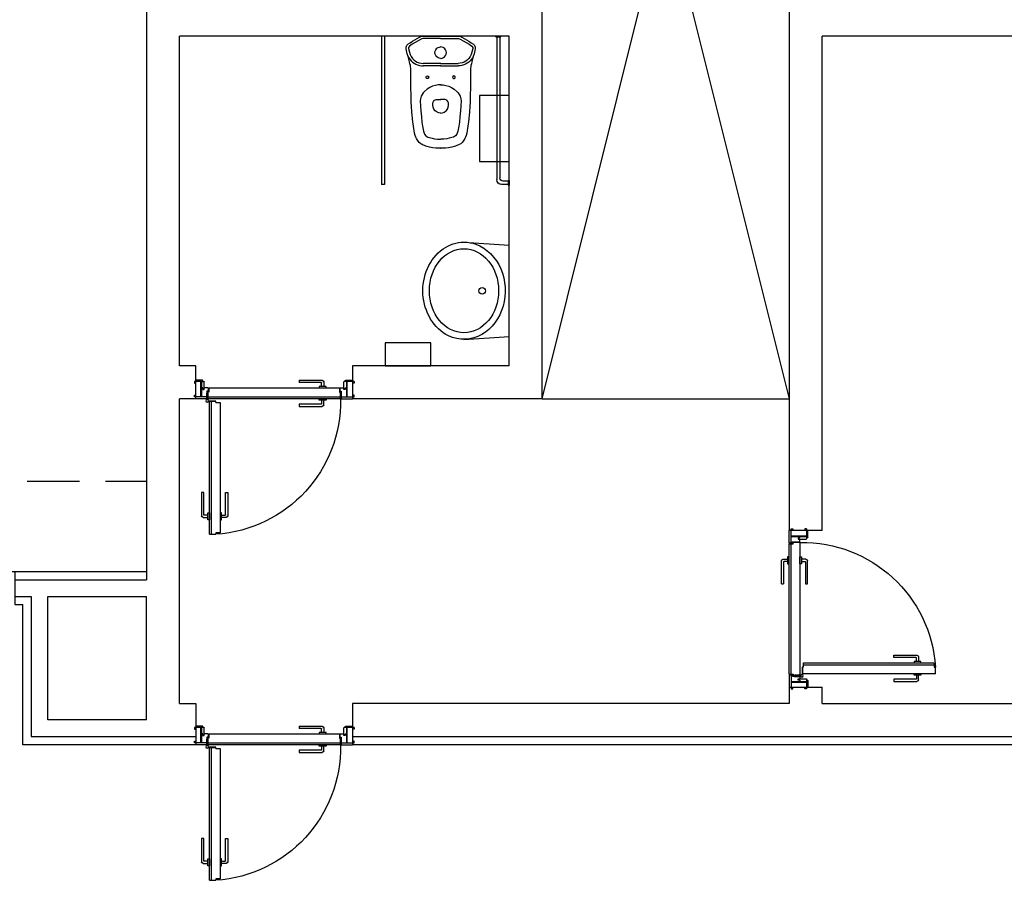
# Model space of a CAD drawing. Extents: x 1010 to 1163, y -536 to -134.
# Drawn here: x 1037 to 1043, y -340 to -335 of the extents above; entities that cross this region are included whole.
import ezdxf

# ---------------------------------------------------------------- set-up
doc = ezdxf.new("R2010")
doc.units = 0
doc.header["$MEASUREMENT"] = 0
doc.linetypes.add('ref NEXE nivell +14.00$0$HIDDEN2', pattern=[4.7625, 3.175, -1.5875])
doc.layers.get('0').update_dxf_attribs({"linetype": 'CONTINUOUS'})
doc.layers.add('ARQUITECTURA', color=7, linetype='CONTINUOUS')

# ---------------------------------------------------------------- blocks, each defined once
blk = doc.blocks.new('ref NEXE nivell +14.00$0$lavabo minus')
for p, q in [((-0.2941, 0.2735), (-0.2774, 0)), ((0.2959, 0.2735), (0.2774, 0)), ((-0.2774, 0), (0.2774, 0))]:
    blk.add_line(p, q)
blk.add_circle((0.0009, 0.1635), 0.02)
blk.add_ellipse((0.0009, 0.2735), major_axis=(0.255, 0), ratio=0.823529)
blk.add_open_spline([(0.2959, 0.2735), (0.2959, 0.3184), (0.2813, 0.363), (0.1981, 0.4824), (0.0874, 0.5294), (-0.1277, 0.5164), (-0.2303, 0.4561), (-0.3029, 0.3037), (-0.3001, 0.2275), (-0.2306, 0.1038), (-0.1662, 0.0571), (-0.0186, 0.0155), (0.0643, 0.0205), (0.2037, 0.08), (0.2598, 0.135), (0.2916, 0.2244), (0.2959, 0.249), (0.2959, 0.2735)], degree=3, knots=[0, 0, 0, 0, 0.520759, 0.520759, 1.644157, 1.644157, 2.767556, 2.767556, 3.575256, 3.575256, 4.382957, 4.382957, 5.190658, 5.190658, 5.998358, 5.998358, 6.283185, 6.283185, 6.283185, 6.283185])
blk = doc.blocks.new('*U13')
for p, q in [((-0.36, 0), (-0.36, 0.9)), ((-0.34, 0.9), (-0.36, 0.9)), ((-0.34, 0), (-0.34, 0.9)), ((0.41, 0.9), (0.37, 0.9)), ((0.41, 0.875), (0.41, 0.905)), ((0.41, 0.905), (0.415, 0.905)), ((0.415, 0.875), (0.415, 0.905)), ((0.34, 0.005), (0.34, 0.87)), ((0.36, 0.005), (0.36, 0.86)), ((0.41, 0.88), (0.38, 0.88)), ((0.41, 0.875), (0.415, 0.875)), ((-0.0972, 0.5947), (-0.0892, 0.6043)), ((-0.0892, 0.6043), (-0.0772, 0.6126)), ((-0.0772, 0.6126), (-0.0686, 0.6159)), ((-0.0686, 0.6159), (-0.0524, 0.6198)), ((-0.0524, 0.6198), (-0.037, 0.6225)), ((-0.037, 0.6225), (-0.0191, 0.6244)), ((-0.0191, 0.6244), (-0.0003, 0.625)), ((0.0191, 0.6244), (0.0004, 0.625)), ((0.037, 0.6225), (0.0191, 0.6244)), ((0.0524, 0.6198), (0.037, 0.6225)), ((0.0687, 0.6159), (0.0524, 0.6198)), ((0.0773, 0.6126), (0.0687, 0.6159)), ((0.0893, 0.6043), (0.0773, 0.6126)), ((0.0973, 0.5947), (0.0893, 0.6043)), ((-0.1135, 0.5223), (-0.1102, 0.5454)), ((-0.1102, 0.5454), (-0.1045, 0.5765)), ((-0.1045, 0.5765), (-0.0972, 0.5947)), ((0.1046, 0.5765), (0.0973, 0.5947)), ((0.1103, 0.5454), (0.1046, 0.5765)), ((0.1135, 0.5223), (0.1103, 0.5454)), ((-0.1203, 0.4528), (-0.1172, 0.4886)), ((-0.1172, 0.4886), (-0.1135, 0.5223)), ((0.1173, 0.4886), (0.1135, 0.5223)), ((0.1204, 0.4528), (0.1173, 0.4886)), ((-0.1236, 0.3926), (-0.1222, 0.424)), ((-0.1222, 0.424), (-0.1203, 0.4528)), ((-0.0455, 0.4313), (-0.0469, 0.42)), ((-0.0469, 0.42), (-0.0469, 0.405)), ((-0.041, 0.4427), (-0.0455, 0.4313)), ((-0.0336, 0.4528), (-0.041, 0.4427)), ((-0.0213, 0.4618), (-0.0336, 0.4528)), ((-0.0113, 0.4656), (-0.0213, 0.4618)), ((0.0001, 0.467), (-0.0113, 0.4656)), ((-0.0001, 0.467), (0.0113, 0.4656)), ((0.0113, 0.4656), (0.0213, 0.4618)), ((0.0213, 0.4618), (0.0336, 0.4528)), ((0.0336, 0.4528), (0.0411, 0.4427)), ((0.0411, 0.4427), (0.0455, 0.4313)), ((0.0455, 0.4313), (0.0469, 0.42)), ((0.0469, 0.42), (0.0469, 0.405)), ((0.1222, 0.424), (0.1204, 0.4528)), ((0.1236, 0.3926), (0.1222, 0.424)), ((-0.1229, 0.3798), (-0.1236, 0.3926)), ((-0.1186, 0.3638), (-0.1229, 0.3798)), ((-0.1072, 0.3448), (-0.1186, 0.3638)), ((-0.0469, 0.405), (-0.0445, 0.3955)), ((-0.0445, 0.3955), (-0.0375, 0.388)), ((-0.0375, 0.388), (-0.0269, 0.385)), ((-0.0269, 0.385), (0.0001, 0.385)), ((0.0269, 0.385), (-0.0001, 0.385)), ((0.0375, 0.388), (0.0269, 0.385)), ((0.0445, 0.3955), (0.0375, 0.388)), ((0.0469, 0.405), (0.0445, 0.3955)), ((0.1072, 0.3448), (0.1186, 0.3638)), ((0.1186, 0.3638), (0.1229, 0.3798)), ((0.1229, 0.3798), (0.1236, 0.3926)), ((-0.1002, 0.3371), (-0.1072, 0.3448)), ((-0.0822, 0.3216), (-0.1002, 0.3371)), ((-0.0667, 0.3119), (-0.0822, 0.3216)), ((-0.049, 0.3039), (-0.0667, 0.3119)), ((-0.0313, 0.2985), (-0.049, 0.3039)), ((0.0313, 0.2985), (0.0491, 0.3039)), ((0.0491, 0.3039), (0.0667, 0.3119)), ((0.0667, 0.3119), (0.0822, 0.3216)), ((0.0822, 0.3216), (0.1002, 0.3371)), ((0.1002, 0.3371), (0.1072, 0.3448)), ((-0.087, 0.2519), (-0.0876, 0.249)), ((-0.0876, 0.249), (-0.087, 0.2461)), ((-0.0854, 0.2543), (-0.087, 0.2519)), ((-0.087, 0.2461), (-0.0854, 0.2437)), ((-0.083, 0.2559), (-0.0854, 0.2543)), ((-0.0854, 0.2437), (-0.083, 0.2421)), ((-0.0801, 0.2565), (-0.083, 0.2559)), ((-0.083, 0.2421), (-0.0801, 0.2415)), ((-0.0772, 0.2559), (-0.0801, 0.2565)), ((-0.0801, 0.2415), (-0.0772, 0.2421)), ((-0.0748, 0.2543), (-0.0772, 0.2559)), ((-0.0772, 0.2421), (-0.0748, 0.2437)), ((-0.0732, 0.2519), (-0.0748, 0.2543)), ((-0.0748, 0.2437), (-0.0732, 0.2461)), ((-0.0726, 0.249), (-0.0732, 0.2519)), ((-0.0732, 0.2461), (-0.0726, 0.249)), ((-0.0155, 0.2959), (-0.0313, 0.2985)), ((0.0001, 0.295), (-0.0155, 0.2959)), ((-0.0001, 0.295), (0.0155, 0.2959)), ((0.0155, 0.2959), (0.0313, 0.2985)), ((0.0726, 0.249), (0.0732, 0.2519)), ((0.0732, 0.2461), (0.0726, 0.249)), ((0.0732, 0.2519), (0.0748, 0.2543)), ((0.0748, 0.2437), (0.0732, 0.2461)), ((0.0748, 0.2543), (0.0773, 0.2559)), ((0.0773, 0.2421), (0.0748, 0.2437)), ((0.0773, 0.2559), (0.0801, 0.2565)), ((0.0801, 0.2415), (0.0773, 0.2421)), ((0.0801, 0.2565), (0.083, 0.2559)), ((0.083, 0.2421), (0.0801, 0.2415)), ((0.083, 0.2559), (0.0854, 0.2543)), ((0.0854, 0.2437), (0.083, 0.2421)), ((0.0854, 0.2543), (0.0871, 0.2519)), ((0.0871, 0.2461), (0.0854, 0.2437)), ((0.0871, 0.2519), (0.0876, 0.249)), ((0.0876, 0.249), (0.0871, 0.2461)), ((-0.1284, 0.1776), (-0.1173, 0.1794)), ((-0.1173, 0.1794), (-0.1066, 0.18)), ((0.0001, 0.18), (-0.1066, 0.18)), ((-0.0001, 0.18), (0.1066, 0.18)), ((0.1174, 0.1794), (0.1066, 0.18)), ((0.1284, 0.1776), (0.1174, 0.1794)), ((-0.1983, 0.1199), (-0.1927, 0.1308)), ((-0.1927, 0.1308), (-0.1864, 0.1402)), ((-0.1864, 0.1402), (-0.1789, 0.1491)), ((-0.1857, 0.111), (-0.1799, 0.123)), ((-0.1799, 0.123), (-0.1714, 0.135)), ((-0.1789, 0.1491), (-0.1704, 0.157)), ((-0.1714, 0.135), (-0.1631, 0.1435)), ((-0.1704, 0.157), (-0.1608, 0.164)), ((-0.1631, 0.1435), (-0.1533, 0.151)), ((-0.1608, 0.164), (-0.1499, 0.1701)), ((-0.1533, 0.151), (-0.1421, 0.1572)), ((-0.1499, 0.1701), (-0.1396, 0.1744)), ((-0.1421, 0.1572), (-0.1306, 0.1615)), ((-0.1396, 0.1744), (-0.1284, 0.1776)), ((-0.1306, 0.1615), (-0.1185, 0.1642)), ((-0.1185, 0.1642), (-0.1066, 0.165)), ((0.0001, 0.165), (-0.1066, 0.165)), ((-0.0239, 0.1254), (-0.03, 0.1178)), ((-0.0174, 0.1303), (-0.0239, 0.1254)), ((-0.0091, 0.1337), (-0.0174, 0.1303)), ((0, 0.135), (-0.0091, 0.1337)), ((-0.0001, 0.165), (0.1066, 0.165)), ((0, 0.135), (0.0092, 0.1337)), ((0.0092, 0.1337), (0.0174, 0.1303)), ((0.0174, 0.1303), (0.024, 0.1254)), ((0.024, 0.1254), (0.03, 0.1178)), ((0.1185, 0.1642), (0.1066, 0.165)), ((0.1306, 0.1615), (0.1185, 0.1642)), ((0.1397, 0.1744), (0.1284, 0.1776)), ((0.1422, 0.1572), (0.1306, 0.1615)), ((0.15, 0.1701), (0.1397, 0.1744)), ((0.1533, 0.151), (0.1422, 0.1572)), ((0.1609, 0.164), (0.15, 0.1701)), ((0.1631, 0.1435), (0.1533, 0.151)), ((0.1704, 0.157), (0.1609, 0.164)), ((0.1715, 0.135), (0.1631, 0.1435)), ((0.179, 0.1491), (0.1704, 0.157)), ((0.18, 0.123), (0.1715, 0.135)), ((0.1865, 0.1402), (0.179, 0.1491)), ((0.1858, 0.111), (0.18, 0.123)), ((0.1928, 0.1308), (0.1865, 0.1402)), ((0.1983, 0.1199), (0.1928, 0.1308)), ((-0.1947, 0.0743), (-0.1897, 0.0977)), ((-0.1945, 0.0681), (-0.1947, 0.0743)), ((-0.1896, 0.0611), (-0.1945, 0.0681)), ((-0.1897, 0.0977), (-0.1857, 0.111)), ((-0.1721, 0.0489), (-0.1896, 0.0611)), ((-0.0335, 0.1097), (-0.0349, 0.0994)), ((-0.0349, 0.0994), (-0.0335, 0.0903)), ((-0.03, 0.1178), (-0.0335, 0.1097)), ((-0.0335, 0.0903), (-0.0299, 0.0819)), ((-0.0299, 0.0819), (-0.023, 0.0737)), ((-0.023, 0.0737), (-0.0158, 0.0688)), ((-0.0158, 0.0688), (-0.0075, 0.0658)), ((-0.0075, 0.0658), (0, 0.065)), ((0.0075, 0.0658), (0, 0.065)), ((0.0159, 0.0688), (0.0075, 0.0658)), ((0.0231, 0.0737), (0.0159, 0.0688)), ((0.0299, 0.0819), (0.0231, 0.0737)), ((0.0335, 0.0903), (0.0299, 0.0819)), ((0.03, 0.1178), (0.0335, 0.1097)), ((0.0335, 0.1097), (0.0349, 0.0994)), ((0.0349, 0.0994), (0.0335, 0.0903)), ((0.1721, 0.0489), (0.1897, 0.0611)), ((0.1898, 0.0977), (0.1858, 0.111)), ((0.1897, 0.0611), (0.1946, 0.0681)), ((0.1947, 0.0743), (0.1898, 0.0977)), ((0.1946, 0.0681), (0.1947, 0.0743)), ((-0.1544, 0.0378), (-0.1721, 0.0489)), ((-0.1361, 0.0273), (-0.1544, 0.0378)), ((-0.1229, 0.0204), (-0.1361, 0.0273)), ((-0.1144, 0.0163), (-0.1229, 0.0204)), ((-0.1088, 0.015), (-0.1144, 0.0163)), ((0, 0.015), (-0.1088, 0.015)), ((0, 0.015), (0.1089, 0.015)), ((0.1089, 0.015), (0.1145, 0.0163)), ((0.1145, 0.0163), (0.1229, 0.0204)), ((0.1229, 0.0204), (0.1361, 0.0273)), ((0.1361, 0.0273), (0.1545, 0.0378)), ((0.1545, 0.0378), (0.1721, 0.0489)), ((0.335, 0.005), (0.365, 0.005)), ((0.335, 0.005), (0.335, 0)), ((0.335, 0), (0.365, 0)), ((0.365, 0.005), (0.365, 0))]:
    blk.add_line(p, q)
blk.add_lwpolyline([(0.0001, 0.68), (-0.008, 0.6799), (-0.0174, 0.6796), (-0.0289, 0.6788), (-0.0467, 0.6767), (-0.0579, 0.6748), (-0.0678, 0.6728), (-0.0822, 0.6692), (-0.0908, 0.6667), (-0.0991, 0.664), (-0.1052, 0.6617), (-0.1127, 0.6581), (-0.1213, 0.6525), (-0.1295, 0.6456), (-0.1361, 0.6379), (-0.1408, 0.6308), (-0.1458, 0.622), (-0.1503, 0.6125), (-0.1542, 0.6025), (-0.1581, 0.589), (-0.1613, 0.5729), (-0.1635, 0.5606), (-0.1657, 0.5464), (-0.1676, 0.5325), (-0.1693, 0.5189), (-0.1712, 0.5012), (-0.1734, 0.4782), (-0.1747, 0.4631), (-0.1757, 0.4498), (-0.1766, 0.4361), (-0.1773, 0.4227), (-0.1781, 0.4048), (-0.1788, 0.3887), (-0.1793, 0.3722), (-0.1799, 0.3492), (-0.1801, 0.3225), (-0.1801, 0.2879), (-0.1801, 0.2501), (-0.1801, 0.2197), (-0.1801, 0.2037), (-0.1804, 0.1961), (-0.1824, 0.1846), (-0.184, 0.1782), (-0.1867, 0.1671), (-0.1895, 0.1555), (-0.1934, 0.1397), (-0.1974, 0.1234), (-0.2029, 0.1071), (-0.2052, 0.0972), (-0.2072, 0.0874), (-0.2094, 0.0774), (-0.21, 0.0724), (-0.2097, 0.0675), (-0.2081, 0.0614), (-0.2061, 0.0573), (-0.2028, 0.0529), (-0.1984, 0.0489), (-0.1852, 0.0397), (-0.1716, 0.0307), (-0.1573, 0.0221), (-0.1422, 0.0136), (-0.1283, 0.0064), (-0.1209, 0.0027), (-0.1144, 0.0005), (-0.1088, 0), (0, 0), (0.1089, 0), (0.1144, 0.0005), (0.121, 0.0027), (0.1283, 0.0064), (0.1422, 0.0136), (0.1573, 0.0221), (0.1716, 0.0307), (0.1853, 0.0397), (0.1985, 0.0489), (0.2029, 0.0529), (0.2061, 0.0573), (0.2081, 0.0614), (0.2097, 0.0675), (0.21, 0.0724), (0.2094, 0.0774), (0.2073, 0.0874), (0.2052, 0.0972), (0.2029, 0.1071), (0.1975, 0.1234), (0.1935, 0.1397), (0.1896, 0.1555), (0.1867, 0.1671), (0.184, 0.1782), (0.1824, 0.1846), (0.1805, 0.1961), (0.1801, 0.2037), (0.1801, 0.2197), (0.1801, 0.2501), (0.1801, 0.2879), (0.1801, 0.3225), (0.1799, 0.3492), (0.1794, 0.3722), (0.1788, 0.3887), (0.1782, 0.4048), (0.1773, 0.4227), (0.1766, 0.4361), (0.1757, 0.4498), (0.1747, 0.4631), (0.1735, 0.4782), (0.1713, 0.5012), (0.1693, 0.5189), (0.1677, 0.5325), (0.1658, 0.5464), (0.1635, 0.5606), (0.1613, 0.5729), (0.1581, 0.589), (0.1542, 0.6025), (0.1504, 0.6125), (0.1459, 0.622), (0.1408, 0.6308), (0.1361, 0.6379), (0.1296, 0.6456), (0.1214, 0.6525), (0.1127, 0.6581), (0.1052, 0.6617), (0.0991, 0.664), (0.0909, 0.6667), (0.0822, 0.6692), (0.0678, 0.6728), (0.0579, 0.6748), (0.0468, 0.6767), (0.0289, 0.6788), (0.0174, 0.6796), (0.008, 0.6799), (-0.0001, 0.68)], close=True)
for centre, radius in [((0.37, 0.87), 0.03), ((0.38, 0.86), 0.02)]:
    blk.add_arc(centre, radius, 90, 180)

msp = doc.modelspace()

# ---------------------------------------------------------------- linework, layer by layer
at = {"layer": 'ARQUITECTURA', "extrusion": (7.20456e-16, -5.54143e-26, -1)}
for p, q in [((1037.65874, -326.04705), (1037.65874, -338.0098)), ((1040.05874, -336.9098), (1040.05874, -332.79705)), ((1041.55874, -332.79705), (1041.55874, -337.7098)), ((1040.05874, -336.9098), (1040.80874, -333.9098)), ((1040.80874, -333.9098), (1041.55874, -336.9098)), ((1037.85874, -336.7098), (1037.85874, -334.7098)), ((1039.85874, -334.7098), (1037.85874, -334.7098)), ((1039.85874, -336.7098), (1039.85874, -334.7098)), ((1041.75874, -337.7098), (1041.75874, -334.7098)), ((1039.85874, -336.7098), (1038.90874, -336.7098)), ((1038.90874, -336.7098), (1038.90874, -336.9098)), ((1037.99774, -336.7968), (1037.96074, -336.7968)), ((1038.58402, -336.79787), (1038.72402, -336.79787)), ((1038.58402, -336.79787), (1038.58402, -336.81069)), ((1038.86774, -336.7968), (1038.90674, -336.7968)), ((1037.99274, -336.8048), (1037.94874, -336.8048)), ((1037.94874, -336.8048), (1037.94874, -336.8148)), ((1037.94874, -336.8148), (1037.95874, -336.8148)), ((1037.95874, -336.7988), (1037.95874, -336.8048)), ((1037.98874, -336.8978), (1037.98874, -336.8048)), ((1037.99274, -336.8048), (1037.99274, -336.8978)), ((1037.99274, -336.8048), (1038.00674, -336.8048)), ((1038.00074, -336.8448), (1037.99274, -336.8448)), ((1037.99974, -336.8048), (1037.99974, -336.7988)), ((1038.00074, -336.8448), (1038.00074, -336.8548)), ((1038.00074, -336.8508), (1038.00874, -336.8508)), ((1038.00074, -336.8548), (1038.00874, -336.8548)), ((1038.00874, -336.8548), (1038.00874, -336.8068)), ((1038.03274, -336.8448), (1038.00874, -336.8448)), ((1038.02317, -336.8448), (1038.00874, -336.8448)), ((1038.03274, -336.8448), (1038.03274, -336.8568)), ((1038.03274, -336.8568), (1038.03274, -336.8628)), ((1038.03674, -336.8448), (1038.03674, -336.8698)), ((1038.03674, -336.8448), (1038.82874, -336.8448)), ((1038.71765, -336.81069), (1038.58402, -336.81069)), ((1038.72065, -336.83534), (1038.72065, -336.81369)), ((1038.73402, -336.80787), (1038.73402, -336.83534)), ((1038.82874, -336.8448), (1038.82874, -336.8698)), ((1038.83274, -336.8448), (1038.85674, -336.8448)), ((1038.83274, -336.8448), (1038.83274, -336.8628)), ((1038.84074, -336.8448), (1038.85674, -336.8448)), ((1038.85674, -336.8548), (1038.85674, -336.8068)), ((1038.86474, -336.8508), (1038.85674, -336.8508)), ((1038.86474, -336.8548), (1038.85674, -336.8548)), ((1038.91874, -336.8048), (1038.85874, -336.8048)), ((1038.86474, -336.8448), (1038.87274, -336.8448)), ((1038.86474, -336.8448), (1038.86474, -336.8548)), ((1038.86574, -336.8048), (1038.86574, -336.7988)), ((1038.87274, -336.8048), (1038.87274, -336.8978)), ((1038.87674, -336.8978), (1038.87674, -336.8048)), ((1038.90874, -336.7988), (1038.90874, -336.8048)), ((1038.91874, -336.8148), (1038.90874, -336.8148)), ((1038.91874, -336.8048), (1038.91874, -336.8148)), ((1037.94874, -336.8978), (1037.94874, -336.8878)), ((1037.94874, -336.8878), (1037.95874, -336.8878)), ((1038.02302, -336.8978), (1037.94874, -336.8978)), ((1038.02474, -336.87677), (1038.02274, -336.87676)), ((1038.02274, -336.87676), (1038.02325, -336.9156)), ((1038.03074, -336.8648), (1038.02474, -336.8648)), ((1038.02474, -336.8648), (1038.02474, -336.87677)), ((1038.02474, -336.8768), (1038.02524, -336.91494)), ((1038.02874, -336.8768), (1038.02824, -336.91494)), ((1038.03674, -336.8698), (1038.02874, -336.8698)), ((1038.02874, -336.8698), (1038.02874, -336.8768)), ((1038.03073, -336.87682), (1038.02874, -336.8768)), ((1038.03073, -336.87682), (1038.03023, -336.9156)), ((1038.03031, -336.9098), (1038.03073, -336.87682)), ((1038.03031, -336.9098), (1038.03674, -336.9098)), ((1038.83674, -336.9098), (1038.03031, -336.9098)), ((1038.03046, -336.89772), (1038.83674, -336.8978)), ((1038.82874, -336.8698), (1038.83674, -336.8698)), ((1038.83474, -336.8648), (1038.84074, -336.8648)), ((1038.83674, -336.9098), (1038.83674, -336.8698)), ((1038.84074, -336.8648), (1038.84074, -336.9098)), ((1038.84074, -336.8978), (1038.90874, -336.8978)), ((1038.87674, -336.8978), (1038.91874, -336.8978)), ((1038.91874, -336.8878), (1038.90874, -336.8878)), ((1040.05874, -336.9098), (1038.90874, -336.9098)), ((1038.91874, -336.8978), (1038.91874, -336.8878)), ((1038.91874, -336.8978), (1038.91874, -336.8978)), ((1040.05874, -336.9098), (1041.55874, -336.9098)), ((1038.07271, -336.92678), (1038.03394, -336.92629)), ((1038.07274, -336.9248), (1038.0346, -336.9243)), ((1038.03974, -337.7328), (1038.03974, -336.92636)), ((1038.05185, -336.92652), (1038.05174, -337.7328)), ((1038.07271, -336.92678), (1038.07274, -336.9248)), ((1038.07974, -336.9248), (1038.07274, -336.9248)), ((1038.07974, -336.9328), (1038.07974, -336.9248)), ((1038.07974, -336.9328), (1038.10474, -336.9328)), ((1038.10474, -336.9328), (1038.10474, -337.7248)), ((1038.71765, -336.9439), (1038.58402, -336.9439)), ((1038.58402, -336.9439), (1038.58402, -336.95673)), ((1038.58402, -336.95673), (1038.72402, -336.95673)), ((1038.72065, -336.91925), (1038.72065, -336.9409)), ((1038.73402, -336.94673), (1038.73402, -336.91925)), ((1038.00564, -337.48008), (1037.99281, -337.48008)), ((1037.99281, -337.48008), (1037.99281, -337.62008)), ((1038.00564, -337.6137), (1038.00564, -337.48008)), ((1038.13884, -337.6137), (1038.13884, -337.48008)), ((1038.13884, -337.48008), (1038.15167, -337.48008)), ((1038.15167, -337.48008), (1038.15167, -337.62008)), ((1038.00281, -337.63008), (1038.03028, -337.63008)), ((1038.03028, -337.6167), (1038.00864, -337.6167)), ((1038.1142, -337.6167), (1038.13584, -337.6167)), ((1038.14167, -337.63008), (1038.1142, -337.63008)), ((1038.03974, -337.7328), (1038.07974, -337.7328)), ((1038.10474, -337.7248), (1038.07974, -337.7248)), ((1038.07974, -337.7248), (1038.07974, -337.7328)), ((1041.75874, -337.7098), (1041.55874, -337.7098)), ((1041.55874, -337.7858), (1041.55874, -337.7098)), ((1041.57074, -337.7418), (1041.57074, -337.6998)), ((1041.57074, -337.6998), (1041.58074, -337.6998)), ((1041.57074, -337.6998), (1041.57074, -337.6998)), ((1041.57074, -337.7858), (1041.57074, -337.7098)), ((1041.57074, -337.7418), (1041.66374, -337.7418)), ((1041.57074, -337.7458), (1041.62374, -337.7458)), ((1041.58074, -337.6998), (1041.58074, -337.7098)), ((1041.62374, -337.7538), (1041.61374, -337.7538)), ((1041.61374, -337.7538), (1041.61374, -337.7618)), ((1041.61774, -337.7538), (1041.61774, -337.7618)), ((1041.62374, -337.7538), (1041.62374, -337.7458)), ((1041.62374, -337.7458), (1041.66374, -337.7458)), ((1041.66374, -337.6998), (1041.65374, -337.6998)), ((1041.65374, -337.6998), (1041.65374, -337.7098)), ((1041.66374, -337.6998), (1041.66374, -337.7598)), ((1041.66974, -337.7098), (1041.66374, -337.7098)), ((1041.66374, -337.7528), (1041.66974, -337.7528)), ((1041.67174, -337.7508), (1041.67174, -337.7118)), ((1041.55874, -338.5818), (1041.55874, -337.7898)), ((1041.55874, -337.7898), (1041.57874, -337.7898)), ((1041.55874, -337.7898), (1041.58374, -337.7898)), ((1041.57074, -337.7858), (1041.57674, -337.7858)), ((1041.57074, -338.5818), (1041.57074, -337.7898)), ((1041.57874, -337.7838), (1041.57874, -337.7778)), ((1041.57874, -337.7778), (1041.62374, -337.7778)), ((1041.58374, -337.7898), (1041.58374, -337.7818)), ((1041.62374, -337.7818), (1041.58374, -337.7818)), ((1041.61374, -337.7618), (1041.66174, -337.7618)), ((1041.62374, -337.7778), (1041.62374, -337.7618)), ((1041.62374, -337.7818), (1041.62374, -338.58823)), ((1041.51181, -338.03451), (1041.51181, -337.89451)), ((1041.52181, -337.88451), (1041.54928, -337.88451)), ((1041.52464, -337.90089), (1041.52464, -338.03451)), ((1041.54928, -337.89789), (1041.52764, -337.89789)), ((1041.54928, -337.88451), (1041.54928, -337.89789)), ((1041.6332, -337.88451), (1041.6332, -337.89789)), ((1041.66067, -337.88451), (1041.6332, -337.88451)), ((1041.6332, -337.89789), (1041.65484, -337.89789)), ((1041.65784, -337.90089), (1041.65784, -338.03451)), ((1041.67067, -338.03451), (1041.67067, -337.89451)), ((1037.65874, -337.9598), (1036.78374, -337.9598)), ((1036.85874, -338.0098), (1037.65874, -338.0098)), ((1041.51181, -338.03451), (1041.52464, -338.03451)), ((1041.65784, -338.03451), (1041.67067, -338.03451)), ((1036.85874, -338.1098), (1036.95874, -338.1098)), ((1036.95874, -338.1098), (1036.95874, -338.9598)), ((1037.05874, -338.8598), (1037.05874, -338.1098)), ((1037.05874, -338.1098), (1037.65874, -338.1098)), ((1037.65874, -338.8598), (1037.65874, -338.1098)), ((1036.90874, -339.0098), (1036.90874, -338.1598)), ((1042.19402, -338.47969), (1042.19402, -338.46687)), ((1042.19402, -338.46687), (1042.33402, -338.46687)), ((1041.64674, -338.5138), (1042.43874, -338.5138)), ((1041.64674, -338.5388), (1041.64674, -338.5138)), ((1041.64674, -338.5258), (1042.43874, -338.5258)), ((1042.32765, -338.47969), (1042.19402, -338.47969)), ((1042.33065, -338.50434), (1042.33065, -338.48269)), ((1042.34402, -338.47687), (1042.34402, -338.50434)), ((1042.43874, -338.5138), (1042.43874, -338.5388)), ((1041.55874, -338.5818), (1041.58374, -338.5818)), ((1041.55874, -338.5858), (1041.55874, -338.7598)), ((1041.55874, -338.5858), (1041.57074, -338.5858)), ((1041.57074, -338.5858), (1041.57074, -338.6698)), ((1041.57074, -338.5858), (1041.57674, -338.5858)), ((1041.57874, -338.5878), (1041.57874, -338.5938)), ((1041.58374, -338.5818), (1041.58374, -338.5898)), ((1041.58374, -338.5898), (1041.59074, -338.5898)), ((1041.59077, -338.58781), (1041.59074, -338.5898)), ((1041.59074, -338.5898), (1041.62888, -338.5903)), ((1041.59077, -338.58781), (1041.62954, -338.58831)), ((1041.62374, -338.58823), (1041.59077, -338.58781)), ((1041.62374, -338.58823), (1041.62374, -338.5818)), ((1041.63874, -338.5458), (1041.63824, -338.58394)), ((1041.64674, -338.5388), (1041.63874, -338.5388)), ((1041.63874, -338.5388), (1041.63874, -338.5458)), ((1041.64073, -338.54582), (1041.63874, -338.5458)), ((1041.64073, -338.54582), (1041.64023, -338.5846)), ((1041.64031, -338.5788), (1041.64073, -338.54582)), ((1042.44674, -338.5788), (1041.64031, -338.5788)), ((1042.33065, -338.58825), (1042.33065, -338.6099)), ((1042.34402, -338.61573), (1042.34402, -338.58825)), ((1042.43874, -338.5388), (1042.44674, -338.5388)), ((1042.44674, -338.5788), (1042.44674, -338.5388)), ((1041.57074, -338.6258), (1041.62374, -338.6258)), ((1041.57074, -338.6298), (1041.66374, -338.6298)), ((1041.57874, -338.5938), (1041.59072, -338.5938)), ((1041.59072, -338.5938), (1041.59071, -338.59579)), ((1041.59071, -338.59579), (1041.62954, -338.59529)), ((1041.59074, -338.5938), (1041.62888, -338.5933)), ((1041.61374, -338.6178), (1041.61374, -338.6098)), ((1041.61374, -338.6098), (1041.66174, -338.6098)), ((1041.62374, -338.6178), (1041.61374, -338.6178)), ((1041.61774, -338.6178), (1041.61774, -338.6098)), ((1041.62374, -338.59536), (1041.62374, -338.6098)), ((1041.62374, -338.6178), (1041.62374, -338.6258)), ((1041.62374, -338.6258), (1041.66374, -338.6258)), ((1041.66374, -338.6118), (1041.66374, -338.6698)), ((1041.66374, -338.6188), (1041.66974, -338.6188)), ((1041.67174, -338.6208), (1041.67174, -338.6578)), ((1042.32765, -338.6129), (1042.19402, -338.6129)), ((1042.19402, -338.6129), (1042.19402, -338.62573)), ((1042.19402, -338.62573), (1042.33402, -338.62573)), ((1041.57074, -338.6698), (1041.58074, -338.6698)), ((1041.58074, -338.6698), (1041.58074, -338.6598)), ((1041.65374, -338.6698), (1041.65374, -338.6598)), ((1041.66374, -338.6698), (1041.65374, -338.6698)), ((1041.66974, -338.6598), (1041.66374, -338.6598)), ((1041.75874, -338.7598), (1041.75874, -338.6598)), ((1037.85874, -338.7598), (1037.95874, -338.7598)), ((1037.95874, -338.7598), (1037.95874, -339.0098)), ((1041.55874, -338.7598), (1038.90874, -338.7598)), ((1038.90874, -338.7598), (1038.90874, -339.0098)), ((1037.65874, -338.8598), (1037.05874, -338.8598)), ((1038.00674, -338.9048), (1037.94874, -338.9048)), ((1037.94874, -338.9048), (1037.94874, -338.9148)), ((1037.94874, -338.9148), (1037.95874, -338.9148)), ((1037.95874, -338.8988), (1037.95874, -338.9048)), ((1037.99774, -338.8968), (1037.96074, -338.8968)), ((1037.98874, -338.9978), (1037.98874, -338.9048)), ((1037.99274, -338.9048), (1037.99274, -338.9978)), ((1038.00074, -338.9448), (1037.99274, -338.9448)), ((1037.99974, -338.9048), (1037.99974, -338.8988)), ((1038.00074, -338.9448), (1038.00074, -338.9548)), ((1038.00874, -338.9548), (1038.00874, -338.9068)), ((1038.03274, -338.9448), (1038.00874, -338.9448)), ((1038.03274, -338.9448), (1038.03274, -338.9568)), ((1038.03674, -338.9448), (1038.03674, -338.9698)), ((1038.03674, -338.9448), (1038.82874, -338.9448)), ((1038.58402, -338.89787), (1038.72402, -338.89787)), ((1038.58402, -338.89787), (1038.58402, -338.91069)), ((1038.71765, -338.91069), (1038.58402, -338.91069)), ((1038.72065, -338.93534), (1038.72065, -338.91369)), ((1038.73402, -338.90787), (1038.73402, -338.93534)), ((1038.82874, -338.9448), (1038.82874, -338.9698)), ((1038.83274, -338.9448), (1038.85674, -338.9448)), ((1038.83274, -338.9448), (1038.83274, -338.9628)), ((1038.84074, -338.9448), (1038.85674, -338.9448)), ((1038.85674, -338.9548), (1038.85674, -338.9068)), ((1038.91874, -338.9048), (1038.85874, -338.9048)), ((1038.86474, -338.9448), (1038.87274, -338.9448)), ((1038.86474, -338.9448), (1038.86474, -338.9548)), ((1038.86574, -338.9048), (1038.86574, -338.8988)), ((1038.86774, -338.8968), (1038.90674, -338.8968)), ((1038.87274, -338.9048), (1038.87274, -338.9978)), ((1038.87674, -338.9978), (1038.87674, -338.9048)), ((1038.90874, -338.8988), (1038.90874, -338.9048)), ((1038.91874, -338.9148), (1038.90874, -338.9148)), ((1038.91874, -338.9048), (1038.91874, -338.9148)), ((1036.95874, -338.9598), (1037.95874, -338.9598)), ((1037.94874, -338.9978), (1037.94874, -338.9878)), ((1037.94874, -338.9878), (1037.95874, -338.9878)), ((1038.02302, -338.9978), (1037.94874, -338.9978)), ((1038.00074, -338.9508), (1038.00874, -338.9508)), ((1038.00074, -338.9548), (1038.00874, -338.9548)), ((1038.02474, -338.97677), (1038.02274, -338.97676)), ((1038.02274, -338.97676), (1038.02325, -339.0156)), ((1038.03074, -338.9648), (1038.02474, -338.9648)), ((1038.02474, -338.9648), (1038.02474, -338.97677)), ((1038.02474, -338.9768), (1038.02524, -339.01494)), ((1038.02874, -338.9768), (1038.02824, -339.01494)), ((1038.03674, -338.9698), (1038.02874, -338.9698)), ((1038.02874, -338.9698), (1038.02874, -338.9768)), ((1038.03073, -338.97682), (1038.02874, -338.9768)), ((1038.03073, -338.97682), (1038.03023, -339.0156)), ((1038.03031, -339.0098), (1038.03073, -338.97682)), ((1038.03046, -338.99772), (1038.83674, -338.9978)), ((1038.03274, -338.9568), (1038.03274, -338.9628)), ((1038.82874, -338.9698), (1038.83674, -338.9698)), ((1038.83474, -338.9648), (1038.84074, -338.9648)), ((1038.83674, -339.0098), (1038.83674, -338.9698)), ((1038.84074, -338.9648), (1038.84074, -339.0098)), ((1038.84074, -338.9978), (1038.90874, -338.9978)), ((1038.86474, -338.9508), (1038.85674, -338.9508)), ((1038.86474, -338.9548), (1038.85674, -338.9548)), ((1038.87674, -338.9978), (1038.91874, -338.9978)), ((1038.90874, -338.9598), (1044.65874, -338.9598)), ((1038.91874, -338.9878), (1038.90874, -338.9878)), ((1038.91874, -338.9978), (1038.91874, -338.9878)), ((1038.91874, -338.9978), (1038.91874, -338.9978)), ((1038.03031, -339.0098), (1038.03674, -339.0098)), ((1038.83674, -339.0098), (1038.03031, -339.0098)), ((1038.07271, -339.02678), (1038.03394, -339.02629)), ((1038.07274, -339.0248), (1038.0346, -339.0243)), ((1038.03974, -339.8328), (1038.03974, -339.02636)), ((1038.03974, -339.02636), (1038.07271, -339.02678)), ((1038.05185, -339.02652), (1038.05174, -339.8328)), ((1038.07271, -339.02678), (1038.07274, -339.0248)), ((1038.07974, -339.0248), (1038.07274, -339.0248)), ((1038.07974, -339.0328), (1038.07974, -339.0248)), ((1038.07974, -339.0328), (1038.10474, -339.0328)), ((1038.10474, -339.0328), (1038.10474, -339.8248)), ((1038.71765, -339.0439), (1038.58402, -339.0439)), ((1038.58402, -339.0439), (1038.58402, -339.05673)), ((1038.58402, -339.05673), (1038.72402, -339.05673)), ((1038.72065, -339.01925), (1038.72065, -339.0409)), ((1038.73402, -339.04673), (1038.73402, -339.01925)), ((1044.70874, -339.0098), (1038.90874, -339.0098)), ((1038.00564, -339.58008), (1037.99281, -339.58008)), ((1037.99281, -339.58008), (1037.99281, -339.72008)), ((1038.00564, -339.7137), (1038.00564, -339.58008)), ((1038.13884, -339.7137), (1038.13884, -339.58008)), ((1038.13884, -339.58008), (1038.15167, -339.58008)), ((1038.15167, -339.58008), (1038.15167, -339.72008)), ((1038.03028, -339.7167), (1038.00864, -339.7167)), ((1038.1142, -339.7167), (1038.13584, -339.7167)), ((1038.00281, -339.73008), (1038.03028, -339.73008)), ((1038.14167, -339.73008), (1038.1142, -339.73008)), ((1038.03974, -339.8328), (1038.07974, -339.8328)), ((1038.10474, -339.8248), (1038.07974, -339.8248)), ((1038.07974, -339.8248), (1038.07974, -339.8328))]:
    msp.add_line(p, q, dxfattribs=at)
at = {"layer": 'ARQUITECTURA', "linetype": 'ref NEXE nivell +14.00$0$HIDDEN2', "ltscale": 0.1, "extrusion": (7.20456e-16, -5.54143e-26, -1)}
msp.add_line((1023.59874, -337.4098), (1037.65874, -337.4098), dxfattribs=at)
at = {"layer": 'ARQUITECTURA', "extrusion": (7.20456e-16, -5.54143e-26, -1)}
for points in [[(-1041.75874, -338.7598), (-1043.75874, -338.7598), (-1043.75874, -334.7098), (-1041.75874, -334.7098)], [(-1039.85874, -335.0698), (-1039.67874, -335.0698), (-1039.67874, -335.4698), (-1039.85874, -335.4698)], [(-1037.95874, -336.9098), (-1037.95874, -336.7098), (-1037.85874, -336.7098)], [(-1038.02302, -336.8978), (-1038.02317, -336.9098), (-1037.85874, -336.9098)], [(-1037.85874, -338.7598), (-1037.85874, -336.9098)], [(-1038.84074, -336.9098), (-1038.90874, -336.9098)], [(-1041.57074, -337.7858), (-1041.55874, -337.7858)], [(-1036.85974, -337.9598), (-1036.85974, -338.1598), (-1036.90874, -338.1598)], [(-1041.55874, -338.6598), (-1041.75874, -338.6598)], [(-1041.55874, -338.6598), (-1041.57074, -338.6598)], [(-1038.02302, -338.9978), (-1038.02317, -339.0098), (-1036.90874, -339.0098)], [(-1038.84074, -339.0098), (-1038.90874, -339.0098)]]:
    msp.add_lwpolyline(points, dxfattribs=at)
for points in [[(-1039.10774, -336.7098), (-1039.38374, -336.7098), (-1039.38374, -336.5718), (-1039.10774, -336.5718)], [(-1038.70671, -336.8448), (-1038.74874, -336.8448), (-1038.74874, -336.83534), (-1038.70671, -336.83534)], [(-1038.70671, -336.9098), (-1038.74874, -336.9098), (-1038.74874, -336.91925), (-1038.70671, -336.91925)], [(-1038.03974, -337.60277), (-1038.03974, -337.6448), (-1038.03028, -337.6448), (-1038.03028, -337.60277)], [(-1038.10474, -337.60277), (-1038.10474, -337.6448), (-1038.1142, -337.6448), (-1038.1142, -337.60277)], [(-1041.55874, -337.91183), (-1041.55874, -337.8698), (-1041.54928, -337.8698), (-1041.54928, -337.91183)], [(-1041.62374, -337.91183), (-1041.62374, -337.8698), (-1041.6332, -337.8698), (-1041.6332, -337.91183)], [(-1042.31671, -338.5138), (-1042.35874, -338.5138), (-1042.35874, -338.50434), (-1042.31671, -338.50434)], [(-1042.31671, -338.5788), (-1042.35874, -338.5788), (-1042.35874, -338.58825), (-1042.31671, -338.58825)], [(-1038.70671, -338.9448), (-1038.74874, -338.9448), (-1038.74874, -338.93534), (-1038.70671, -338.93534)], [(-1038.70671, -339.0098), (-1038.74874, -339.0098), (-1038.74874, -339.01925), (-1038.70671, -339.01925)], [(-1038.03974, -339.70277), (-1038.03974, -339.7448), (-1038.03028, -339.7448), (-1038.03028, -339.70277)], [(-1038.10474, -339.70277), (-1038.10474, -339.7448), (-1038.1142, -339.7448), (-1038.1142, -339.70277)]]:
    msp.add_lwpolyline(points, close=True, dxfattribs=at)
for centre in [(-1038.02674, -336.9228), (-1041.63674, -338.5918), (-1038.02674, -339.0228)]:
    msp.add_circle(centre, 0.008, dxfattribs=at)
for centre, radius, start, end in [((-1037.96074, -336.7988), 0.002, 360, 90), ((-1037.99774, -336.7988), 0.002, 90, 180), ((-1038.72402, -336.80787), 0.01, 90, 180), ((-1038.86774, -336.7988), 0.002, 0, 90), ((-1038.90674, -336.7988), 0.002, 90, 180), ((-1038.00674, -336.8068), 0.002, 90, 180), ((-1038.71765, -336.81369), 0.003, 90, 180), ((-1038.85874, -336.8068), 0.002, 0, 90), ((-1038.02774, -336.86324), 0.00338, 207.358376, 332.641624), ((-1038.03074, -336.8628), 0.002, 180, 270), ((-1038.02674, -336.92443), 0.8101, 179.080517, 266.24882), ((-1038.83474, -336.8628), 0.002, 270, 360), ((-1038.83774, -336.86324), 0.00338, 207.358376, 332.641624), ((-1038.71765, -336.9409), 0.003, 180, 270), ((-1038.72402, -336.94673), 0.01, 180, 270), ((-1038.00281, -337.62008), 0.01, 270, 0), ((-1038.00864, -337.6137), 0.003, 270, 0), ((-1038.13584, -337.6137), 0.003, 180, 270), ((-1038.14167, -337.62008), 0.01, 180, 270), ((-1041.66974, -337.7118), 0.002, 90, 180), ((-1041.66974, -337.7508), 0.002, 180, 270), ((-1041.57674, -337.7838), 0.002, 180, 270), ((-1041.57719, -337.7808), 0.00338, 117.358376, 242.641624), ((-1041.63837, -338.5918), 0.8101, 89.080517, 176.24882), ((-1041.66174, -337.7598), 0.002, 180, 270), ((-1041.52181, -337.89451), 0.01, 360, 90), ((-1041.52764, -337.90089), 0.003, 360, 90), ((-1041.65484, -337.90089), 0.003, 90, 180), ((-1041.66067, -337.89451), 0.01, 90, 180), ((-1042.33402, -338.47687), 0.01, 90, 180), ((-1042.32765, -338.48269), 0.003, 90, 180), ((-1041.57674, -338.5878), 0.002, 90, 180), ((-1041.57719, -338.5908), 0.00338, 117.358376, 242.641624), ((-1041.66174, -338.6118), 0.002, 90, 180), ((-1041.66974, -338.6208), 0.002, 90, 180), ((-1042.32765, -338.6099), 0.003, 180, 270), ((-1042.33402, -338.61573), 0.01, 180, 270), ((-1041.66974, -338.6578), 0.002, 180, 270), ((-1037.96074, -338.8988), 0.002, 360, 90), ((-1037.99774, -338.8988), 0.002, 90, 180), ((-1038.00674, -338.9068), 0.002, 90, 180), ((-1038.71765, -338.91369), 0.003, 90, 180), ((-1038.72402, -338.90787), 0.01, 90, 180), ((-1038.85874, -338.9068), 0.002, 0, 90), ((-1038.86774, -338.8988), 0.002, 0, 90), ((-1038.90674, -338.8988), 0.002, 90, 180), ((-1038.02774, -338.96324), 0.00338, 207.358376, 332.641624), ((-1038.03074, -338.9628), 0.002, 180, 270), ((-1038.83474, -338.9628), 0.002, 270, 360), ((-1038.83774, -338.96324), 0.00338, 207.358376, 332.641624), ((-1038.02674, -339.02443), 0.8101, 179.080517, 266.24882), ((-1038.71765, -339.0409), 0.003, 180, 270), ((-1038.72402, -339.04673), 0.01, 180, 270), ((-1038.00281, -339.72008), 0.01, 270, 0), ((-1038.00864, -339.7137), 0.003, 270, 0), ((-1038.13584, -339.7137), 0.003, 180, 270), ((-1038.14167, -339.72008), 0.01, 180, 270)]:
    msp.add_arc(centre, radius, start, end, dxfattribs=at)

# ---------------------------------------------------------------- block references
at = {"layer": 'ARQUITECTURA', "extrusion": (7.20456e-16, -5.54143e-26, -1), "rotation": 180.0000048175887}
msp.add_blockref('*U13', (-1039.44372, -334.7098), dxfattribs=at)
at = {"layer": 'ARQUITECTURA', "zscale": -1, "rotation": 90.00000481791112}
msp.add_blockref('ref NEXE nivell +14.00$0$lavabo minus', (1039.85874, -336.25572), dxfattribs=at)

doc.saveas('drawing.dxf')
